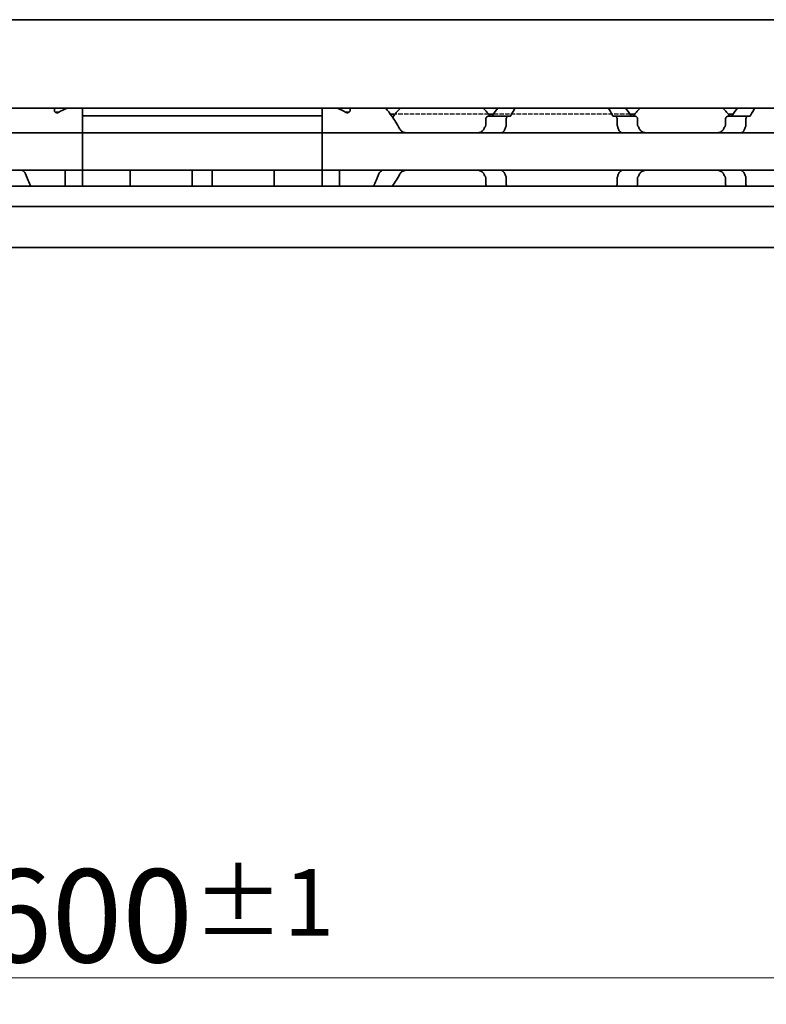
# Model space of a CAD drawing. Units: millimetres. Extents: x 0 to 1682, y 0 to 1188.
# Drawn here: x 725 to 781, y 807 to 881 of the extents above; entities that cross this region are included whole.
import ezdxf

# ---------------------------------------------------------------- set-up
doc = ezdxf.new("R2010")
doc.units = ezdxf.units.MM
doc.header["$LTSCALE"] = 2
doc.linetypes.add('DASHED', pattern=[0.2068, 0.1655, -0.0413])
for name, color, linetype, lineweight in [('Dimension', 7, 'Continuous', 20), ('Hidden', 7, 'DASHED', 25), ('Visible', 7, 'Continuous', 35)]:
    doc.layers.add(name, color=color, linetype=linetype, lineweight=lineweight)
doc.styles.add('Dimensions', font='arial.ttf')
doc.dimstyles.new('Dimension style', dxfattribs={"dimscale": 2, "dimtxt": 3.5, "dimasz": 2.5, "dimexe": 1, "dimexo": 1, "dimgap": 0.5, "dimtad": 1, "dimdec": 3, "dimrnd": 1e-08, "dimtxsty": 'Dimensions', "dimcen": 0.09, "dimdle": 10, "dimclrd": 172, "dimclre": 172, "dimclrt": 7, "dimaunit": 1, "dimadec": 0, "dimazin": 2, "dimtfac": 0.714286, "dimtdec": 3, "dimtmove": 0, "dimatfit": 3, "dimfxl": 1, "dimtolj": 1, "dimlwd": -1, "dimlwe": -1, "dimarcsym": 0})

# ---------------------------------------------------------------- blocks, each defined once
blk = doc.blocks.new('*D25')
at = {"layer": 'Defpoints', "color": 0, "transparency": 16777216}
for p in [(435.692, 875.213), (1035.692, 863.9), (1035.692, 808.778)]:
    blk.add_point(p, dxfattribs=at)
at = {"layer": 'Dimension', "color": 172, "true_color": 0x0000c6, "transparency": 16777216}
for p, q in [((435.692, 873.213), (435.692, 806.778)), ((1035.692, 861.9), (1035.692, 806.778)), ((440.692, 808.778), (1030.692, 808.778))]:
    blk.add_line(p, q, dxfattribs=at)
for points in [[(440.692, 809.611), (440.692, 807.944), (435.692, 808.778)], [(1030.692, 809.611), (1030.692, 807.944), (1035.692, 808.778)]]:
    blk.add_solid(points, dxfattribs=at)
at = {"layer": 'Dimension', "color": 7, "transparency": 16777216, "insert": (735.692, 816.926), "char_height": 7, "attachment_point": 2, "style": 'Dimensions'}
blk.add_mtext('\\A1;600{\\H5;±1}', dxfattribs=at)

msp = doc.modelspace()

# ---------------------------------------------------------------- linework, layer by layer
at = {"layer": 'Hidden'}
for p, q in [((760.5644, 873.613), (753.5189, 873.613)), ((771.1767, 873.613), (760.9066, 873.613))]:
    msp.add_line(p, q, dxfattribs=at)
at = {"layer": 'Visible'}
for p, q in [((1016.3916, 880.713), (450.3916, 880.713)), ((1016.3916, 874.063), (450.3916, 874.063)), ((727.9416, 873.8774), (727.9416, 874.063)), ((730.0416, 874.063), (730.0416, 873.4996)), ((748.0416, 873.4996), (748.0416, 874.063)), ((750.1416, 873.8774), (750.1416, 874.063)), ((728.0416, 873.763), (728.0416, 873.7476)), ((728.0416, 873.763), (728.2704, 873.763)), ((730.0416, 872.4894), (730.0416, 873.4996)), ((730.0416, 873.4996), (748.0416, 873.4996)), ((730.0416, 872.4894), (730.0416, 873.4996)), ((748.0416, 872.4894), (748.0416, 873.4996)), ((748.0416, 872.4894), (748.0416, 873.4996)), ((750.0416, 873.763), (749.8129, 873.763)), ((750.0416, 873.7476), (750.0416, 873.763)), ((753.5189, 873.613), (753.1767, 873.613)), ((760.3462, 873.263), (760.3462, 872.8235)), ((760.5288, 873.463), (762.0055, 873.463)), ((760.9066, 873.613), (760.5644, 873.613)), ((761.879, 872.8235), (761.879, 873.263)), ((762.1563, 873.463), (762.0055, 873.463)), ((770.0778, 873.463), (769.927, 873.463)), ((771.5545, 873.463), (770.0778, 873.463)), ((770.2043, 872.8235), (770.2043, 873.263)), ((771.5189, 873.613), (771.1767, 873.613)), ((771.7371, 873.263), (771.7371, 872.8235)), ((778.3462, 873.263), (778.3462, 872.8235)), ((778.5288, 873.463), (780.0055, 873.463)), ((778.9066, 873.613), (778.5644, 873.613)), ((779.879, 872.8235), (779.879, 873.263)), ((780.1563, 873.463), (780.0055, 873.463)), ((730.0416, 872.213), (730.0416, 872.4894)), ((730.0416, 872.4894), (730.0416, 872.213)), ((748.0416, 872.4894), (748.0416, 872.213)), ((748.0416, 872.213), (748.0416, 872.4894)), ((730.0416, 872.213), (694.0416, 872.213)), ((748.0416, 872.213), (730.0416, 872.213)), ((730.0416, 871.013), (730.0416, 872.213)), ((748.0416, 872.213), (748.0416, 871.013)), ((838.0416, 872.213), (748.0416, 872.213)), ((730.0416, 871.013), (730.0416, 870.613)), ((748.0416, 871.013), (748.0416, 870.613)), ((730.0416, 869.413), (730.0416, 870.613)), ((748.0416, 870.613), (748.0416, 869.413)), ((730.0416, 869.413), (694.0416, 869.413)), ((728.7416, 869.1365), (728.7416, 869.413)), ((728.7416, 868.213), (728.7416, 869.1365)), ((730.0416, 869.1365), (730.0416, 869.413)), ((748.0416, 869.413), (730.0416, 869.413)), ((730.0416, 869.413), (730.0416, 869.1365)), ((730.0416, 868.213), (730.0416, 869.1365)), ((730.0416, 868.213), (730.0416, 869.1365)), ((733.6416, 869.1365), (733.6416, 869.4103)), ((733.6416, 868.213), (733.6416, 869.1365)), ((738.2916, 869.1365), (738.2916, 869.4103)), ((738.2916, 868.213), (738.2916, 869.1365)), ((739.7916, 869.1365), (739.7916, 869.4103)), ((739.7916, 868.213), (739.7916, 869.1365)), ((744.4416, 869.1365), (744.4416, 869.4103)), ((744.4416, 868.213), (744.4416, 869.1365)), ((748.0416, 869.413), (748.0416, 869.1365)), ((748.0416, 869.1365), (748.0416, 869.413)), ((838.0416, 869.413), (748.0416, 869.413)), ((748.0416, 868.213), (748.0416, 869.1365)), ((748.0416, 868.213), (748.0416, 869.1365)), ((749.3416, 869.1365), (749.3416, 869.413)), ((749.3416, 868.213), (749.3416, 869.1365)), ((760.3462, 868.8024), (760.3462, 868.363)), ((761.879, 868.363), (761.879, 868.8024)), ((770.2043, 868.363), (770.2043, 868.8024)), ((771.7371, 868.8024), (771.7371, 868.363)), ((778.3462, 868.8024), (778.3462, 868.363)), ((779.879, 868.363), (779.879, 868.8024)), ((1027.6916, 868.213), (440.6916, 868.213)), ((1027.6916, 866.6797), (440.6916, 866.6797)), ((1027.6916, 863.613), (440.6916, 863.613))]:
    msp.add_line(p, q, dxfattribs=at)
for centre, start, end in [((757.0416, 870.813), 133.761743, 145.258761), ((757.0416, 870.813), 36.0782, 46.238257), ((775.0416, 870.813), 133.761743, 143.9218), ((775.0416, 870.813), 36.0782, 46.238257), ((757.0416, 870.813), 214.741239, 215.294395)]:
    msp.add_arc(centre, 4.5, start, end, dxfattribs=at)
for centre, major_axis, ratio, start_param, end_param in [((731.5116, 870.813), (5.25, 0), 0.7142857, 2.0931111, 2.2392362), ((746.5716, 870.813), (5.25, 0), 0.7142857, 0.9023565, 1.0484815), ((734.1748, 868.8798), (-0.5325, 0.5325), 0.0500774, 6.2330179, 6.3333528), ((737.7603, 868.8816), (0.5307, 0.5307), 0.0501627, 6.2329323, 6.3334381), ((740.3248, 868.8798), (-0.5325, 0.5325), 0.0500774, 6.2330179, 6.3333528), ((743.9103, 868.8816), (0.5307, 0.5307), 0.0501627, 6.2329323, 6.3334381)]:
    msp.add_ellipse(centre, major_axis=major_axis, ratio=ratio, start_param=start_param, end_param=end_param, dxfattribs=at)
for points, knots in [([(753.8939, 872.4894), (753.6987, 872.8576), (753.4772, 873.1891), (753.1273, 873.685), (752.972, 873.8913), (752.8396, 874.0625)], [-2.25468967, -2.25468967, -2.25468967, -2.25468967, -2.12404524, -2.12404524, -2.01953384, -2.01953384, -2.01953384, -2.01953384]), ([(728.2579, 873.7559), (728.2454, 873.7489), (728.2313, 873.7426), (728.1927, 873.7302), (728.1666, 873.7261), (728.1416, 873.7261), (728.1166, 873.7261), (728.0906, 873.7302), (728.0437, 873.7452), (728.0229, 873.7562), (727.9859, 873.7827), (727.9691, 873.8009), (727.9469, 873.8391), (727.9416, 873.8592), (727.9416, 873.8774)], [-0.012359314, -0.012359314, -0.012359314, -0.012359314, -0.007499972, -0.007499972, 0, 0, 0, 0.007499972, 0.007499972, 0.014999944, 0.014999944, 0.024510308, 0.024510308, 0.034020672, 0.034020672, 0.034020672, 0.034020672]), ([(750.1416, 873.8774), (750.1416, 873.8592), (750.1364, 873.8391), (750.1142, 873.8009), (750.0974, 873.7827), (750.0604, 873.7562), (750.0396, 873.7452), (749.9927, 873.7302), (749.9666, 873.7261), (749.9166, 873.7261), (749.8906, 873.7302), (749.852, 873.7426), (749.8379, 873.7489), (749.8254, 873.7559)], [-0.101279662, -0.101279662, -0.101279662, -0.101279662, -0.091769298, -0.091769298, -0.082258934, -0.082258934, -0.074758962, -0.074758962, -0.06725899, -0.06725899, -0.059759018, -0.059759018, -0.054899676, -0.054899676, -0.054899676, -0.054899676]), ([(760.5288, 873.463), (760.5063, 873.463), (760.4818, 873.4576), (760.4349, 873.4349), (760.4126, 873.4176), (760.3811, 873.38), (760.3685, 873.3597), (760.351, 873.3137), (760.3462, 873.2879), (760.3462, 873.263)], [-0.105930256, -0.105930256, -0.105930256, -0.105930256, -0.095612622, -0.095612622, -0.085294988, -0.085294988, -0.077802121, -0.077802121, -0.070309255, -0.070309255, -0.070309255, -0.070309255]), ([(760.8388, 873.5186), (760.8267, 873.5018), (760.8123, 873.4881), (760.7785, 873.4679), (760.7588, 873.463), (760.7403, 873.463)], [0.01620164, 0.01620164, 0.01620164, 0.01620164, 0.02424063, 0.02424063, 0.033587678, 0.033587678, 0.033587678, 0.033587678]), ([(761.879, 873.263), (761.879, 873.2891), (761.8826, 873.3165), (761.8963, 873.3657), (761.9064, 873.3875), (761.9291, 873.4228), (761.9437, 873.4381), (761.9745, 873.4582), (761.9907, 873.463), (762.0055, 873.463)], [0, 0, 0, 0, 0.007858238, 0.007858238, 0.015716475, 0.015716475, 0.024325989, 0.024325989, 0.032935502, 0.032935502, 0.032935502, 0.032935502]), ([(762.1563, 873.463), (762.1694, 873.463), (762.1832, 873.4677), (762.208, 873.4872), (762.219, 873.5015), (762.228, 873.5186)], [-0.096426523, -0.096426523, -0.096426523, -0.096426523, -0.088131488, -0.088131488, -0.080272438, -0.080272438, -0.080272438, -0.080272438]), ([(769.8553, 873.5186), (769.8643, 873.5015), (769.8753, 873.4872), (769.9001, 873.4677), (769.9139, 873.463), (769.927, 873.463)], [-0.048509374, -0.048509374, -0.048509374, -0.048509374, -0.040650324, -0.040650324, -0.032355289, -0.032355289, -0.032355289, -0.032355289]), ([(770.0778, 873.463), (770.0926, 873.463), (770.1088, 873.4582), (770.1396, 873.4381), (770.1541, 873.4228), (770.1769, 873.3875), (770.187, 873.3657), (770.2007, 873.3165), (770.2043, 873.2891), (770.2043, 873.263)], [0.09801257, 0.09801257, 0.09801257, 0.09801257, 0.106622083, 0.106622083, 0.115231597, 0.115231597, 0.123089834, 0.123089834, 0.130948072, 0.130948072, 0.130948072, 0.130948072]), ([(771.343, 873.463), (771.3245, 873.463), (771.3048, 873.4679), (771.271, 873.4881), (771.2566, 873.5018), (771.2445, 873.5186)], [0.102172606, 0.102172606, 0.102172606, 0.102172606, 0.111519654, 0.111519654, 0.119558643, 0.119558643, 0.119558643, 0.119558643]), ([(771.7371, 873.263), (771.7371, 873.2879), (771.7323, 873.3137), (771.7148, 873.3597), (771.7022, 873.38), (771.6707, 873.4176), (771.6484, 873.4349), (771.6015, 873.4576), (771.577, 873.463), (771.5545, 873.463)], [-0.070309255, -0.070309255, -0.070309255, -0.070309255, -0.062816389, -0.062816389, -0.055323522, -0.055323522, -0.045005888, -0.045005888, -0.034688254, -0.034688254, -0.034688254, -0.034688254]), ([(778.5288, 873.463), (778.5063, 873.463), (778.4818, 873.4576), (778.4349, 873.4349), (778.4126, 873.4176), (778.3811, 873.38), (778.3685, 873.3597), (778.351, 873.3137), (778.3462, 873.2879), (778.3462, 873.263)], [-0.105930256, -0.105930256, -0.105930256, -0.105930256, -0.095612622, -0.095612622, -0.085294988, -0.085294988, -0.077802121, -0.077802121, -0.070309255, -0.070309255, -0.070309255, -0.070309255]), ([(778.8388, 873.5186), (778.8267, 873.5018), (778.8123, 873.4881), (778.7785, 873.4679), (778.7588, 873.463), (778.7403, 873.463)], [0.01620164, 0.01620164, 0.01620164, 0.01620164, 0.02424063, 0.02424063, 0.033587678, 0.033587678, 0.033587678, 0.033587678]), ([(779.879, 873.263), (779.879, 873.2891), (779.8826, 873.3165), (779.8963, 873.3657), (779.9064, 873.3875), (779.9291, 873.4228), (779.9437, 873.4381), (779.9745, 873.4582), (779.9907, 873.463), (780.0055, 873.463)], [0, 0, 0, 0, 0.007858238, 0.007858238, 0.015716475, 0.015716475, 0.024325989, 0.024325989, 0.032935502, 0.032935502, 0.032935502, 0.032935502]), ([(780.1563, 873.463), (780.1694, 873.463), (780.1832, 873.4677), (780.208, 873.4872), (780.219, 873.5015), (780.228, 873.5186)], [-0.096426523, -0.096426523, -0.096426523, -0.096426523, -0.088131488, -0.088131488, -0.080272438, -0.080272438, -0.080272438, -0.080272438]), ([(754.4518, 872.213), (754.365, 872.213), (754.2726, 872.2238), (754.1025, 872.2805), (754.0247, 872.3262), (753.9382, 872.4191), (753.914, 872.4522), (753.8939, 872.4894)], [0.120532718, 0.120532718, 0.120532718, 0.120532718, 0.152021656, 0.152021656, 0.183510594, 0.183510594, 0.196686157, 0.196686157, 0.196686157, 0.196686157]), ([(760.1894, 872.4894), (760.1693, 872.4522), (760.1451, 872.4191), (760.0586, 872.3262), (759.9808, 872.2805), (759.8107, 872.2238), (759.7183, 872.213), (759.6315, 872.213)], [0.243182902, 0.243182902, 0.243182902, 0.243182902, 0.256358466, 0.256358466, 0.287847404, 0.287847404, 0.319336342, 0.319336342, 0.319336342, 0.319336342]), ([(760.3462, 872.8235), (760.3462, 872.8098), (760.3448, 872.7959), (760.3393, 872.7689), (760.3352, 872.7558), (760.3267, 872.7359), (760.323, 872.7287), (760.319, 872.7217)], [0.075784492, 0.075784492, 0.075784492, 0.075784492, 0.079915248, 0.079915248, 0.084046003, 0.084046003, 0.086609452, 0.086609452, 0.086609452, 0.086609452]), ([(761.5226, 872.2273), (761.5432, 872.2336), (761.5636, 872.2418), (761.6346, 872.2794), (761.6809, 872.322), (761.7383, 872.4077), (761.7578, 872.4463), (761.7732, 872.4894)], [-0.070853842, -0.070853842, -0.070853842, -0.070853842, -0.061508114, -0.061508114, -0.03705149, -0.03705149, -0.022666823, -0.022666823, -0.022666823, -0.022666823]), ([(761.7732, 872.4894), (761.7872, 872.5288), (761.8015, 872.5679), (761.816, 872.6066), (761.8306, 872.6453), (761.8454, 872.6837), (761.8605, 872.7217)], [0, 0, 0, 0, 0.5, 0.5, 0.5, 1, 1, 1, 1]), ([(761.8605, 872.7217), (761.8664, 872.7367), (761.871, 872.753), (761.8742, 872.7701), (761.8773, 872.7872), (761.879, 872.8053), (761.879, 872.8235)], [0, 0, 0, 0, 0.5, 0.5, 0.5, 1, 1, 1, 1]), ([(770.2043, 872.8235), (770.2043, 872.8053), (770.206, 872.7872), (770.2091, 872.7701), (770.2123, 872.753), (770.2169, 872.7367), (770.2228, 872.7217)], [0, 0, 0, 0, 0.5, 0.5, 0.5, 1, 1, 1, 1]), ([(770.2228, 872.7217), (770.2379, 872.6838), (770.2527, 872.6455), (770.2672, 872.6067), (770.2818, 872.568), (770.2961, 872.5289), (770.31, 872.4894)], [0, 0, 0, 0, 0.5, 0.5, 0.5, 1, 1, 1, 1]), ([(770.31, 872.4894), (770.3254, 872.4463), (770.345, 872.4077), (770.4024, 872.322), (770.4487, 872.2794), (770.5197, 872.2418), (770.5401, 872.2336), (770.5607, 872.2273)], [-0.330788443, -0.330788443, -0.330788443, -0.330788443, -0.316403776, -0.316403776, -0.291947152, -0.291947152, -0.282601424, -0.282601424, -0.282601424, -0.282601424]), ([(771.7643, 872.7217), (771.7554, 872.7371), (771.7485, 872.7536), (771.744, 872.7708), (771.7394, 872.788), (771.7371, 872.8058), (771.7371, 872.8235)], [0, 0, 0, 0, 0.5, 0.5, 0.5, 1, 1, 1, 1]), ([(772.4518, 872.213), (772.365, 872.213), (772.2726, 872.2238), (772.1025, 872.2805), (772.0247, 872.3262), (771.9382, 872.4191), (771.914, 872.4522), (771.8939, 872.4894)], [0.120532718, 0.120532718, 0.120532718, 0.120532718, 0.152021656, 0.152021656, 0.183510594, 0.183510594, 0.196686157, 0.196686157, 0.196686157, 0.196686157]), ([(778.1894, 872.4894), (778.1693, 872.4522), (778.1451, 872.4191), (778.0586, 872.3262), (777.9808, 872.2805), (777.8107, 872.2238), (777.7183, 872.213), (777.6315, 872.213)], [0.243182902, 0.243182902, 0.243182902, 0.243182902, 0.256358466, 0.256358466, 0.287847404, 0.287847404, 0.319336342, 0.319336342, 0.319336342, 0.319336342]), ([(778.3462, 872.8235), (778.3462, 872.8098), (778.3448, 872.7959), (778.3393, 872.7689), (778.3352, 872.7558), (778.3267, 872.7359), (778.323, 872.7287), (778.319, 872.7217)], [0.075784492, 0.075784492, 0.075784492, 0.075784492, 0.079915248, 0.079915248, 0.084046003, 0.084046003, 0.086609452, 0.086609452, 0.086609452, 0.086609452]), ([(779.5226, 872.2273), (779.5432, 872.2336), (779.5636, 872.2418), (779.6346, 872.2794), (779.6809, 872.322), (779.7383, 872.4077), (779.7578, 872.4463), (779.7732, 872.4894)], [-0.070853842, -0.070853842, -0.070853842, -0.070853842, -0.061508114, -0.061508114, -0.03705149, -0.03705149, -0.022666823, -0.022666823, -0.022666823, -0.022666823]), ([(779.7732, 872.4894), (779.7872, 872.5288), (779.8015, 872.5679), (779.816, 872.6066), (779.8306, 872.6453), (779.8454, 872.6837), (779.8605, 872.7217)], [0, 0, 0, 0, 0.5, 0.5, 0.5, 1, 1, 1, 1]), ([(779.8605, 872.7217), (779.8664, 872.7367), (779.871, 872.753), (779.8742, 872.7701), (779.8773, 872.7872), (779.879, 872.8053), (779.879, 872.8235)], [0, 0, 0, 0, 0.5, 0.5, 0.5, 1, 1, 1, 1]), ([(761.4499, 872.213), (761.459, 872.213), (761.4696, 872.2143), (761.4817, 872.2168), (761.4938, 872.2192), (761.5074, 872.2228), (761.5226, 872.2273)], [0, 0, 0, 0, 0.5, 0.5, 0.5, 1, 1, 1, 1]), ([(779.4499, 872.213), (779.459, 872.213), (779.4696, 872.2143), (779.4817, 872.2168), (779.4938, 872.2192), (779.5074, 872.2228), (779.5226, 872.2273)], [0, 0, 0, 0, 0.5, 0.5, 0.5, 1, 1, 1, 1]), ([(725.7732, 869.1365), (725.7578, 869.1796), (725.7383, 869.2182), (725.6809, 869.3039), (725.6346, 869.3465), (725.5318, 869.401), (725.4754, 869.413), (725.422, 869.413)], [-0.330901473, -0.330901473, -0.330901473, -0.330901473, -0.316516806, -0.316516806, -0.292060182, -0.292060182, -0.267603559, -0.267603559, -0.267603559, -0.267603559]), ([(752.5607, 869.3986), (752.5401, 869.3923), (752.5197, 869.3841), (752.4487, 869.3465), (752.4024, 869.3039), (752.345, 869.2182), (752.3254, 869.1796), (752.31, 869.1365)], [-0.247581475, -0.247581475, -0.247581475, -0.247581475, -0.238235747, -0.238235747, -0.213779123, -0.213779123, -0.199394456, -0.199394456, -0.199394456, -0.199394456]), ([(752.6334, 869.413), (752.6243, 869.413), (752.6138, 869.4116), (752.6017, 869.4092), (752.5896, 869.4067), (752.5759, 869.4031), (752.5607, 869.3986)], [0, 0, 0, 0, 0.5, 0.5, 0.5, 1, 1, 1, 1]), ([(753.8939, 869.1365), (753.914, 869.1737), (753.9382, 869.2068), (754.0247, 869.2997), (754.1025, 869.3454), (754.2726, 869.4021), (754.365, 869.413), (754.4518, 869.413)], [0.243182902, 0.243182902, 0.243182902, 0.243182902, 0.256358466, 0.256358466, 0.287847404, 0.287847404, 0.319336342, 0.319336342, 0.319336342, 0.319336342]), ([(759.6315, 869.413), (759.7183, 869.413), (759.8107, 869.4021), (759.9808, 869.3454), (760.0586, 869.2997), (760.1451, 869.2068), (760.1693, 869.1737), (760.1894, 869.1365)], [0.120532718, 0.120532718, 0.120532718, 0.120532718, 0.152021656, 0.152021656, 0.183510594, 0.183510594, 0.196686157, 0.196686157, 0.196686157, 0.196686157]), ([(760.319, 868.9042), (760.3242, 868.8951), (760.3289, 868.8855), (760.3415, 868.8525), (760.3462, 868.827), (760.3462, 868.8024)], [0.140916589, 0.140916589, 0.140916589, 0.140916589, 0.144250453, 0.144250453, 0.151646422, 0.151646422, 0.151646422, 0.151646422]), ([(761.5226, 869.3986), (761.5074, 869.4031), (761.4937, 869.4067), (761.4816, 869.4092), (761.4695, 869.4116), (761.459, 869.413), (761.4499, 869.413)], [0, 0, 0, 0, 0.5, 0.5, 0.5, 1, 1, 1, 1]), ([(761.7732, 869.1365), (761.7578, 869.1796), (761.7383, 869.2182), (761.6809, 869.3039), (761.6346, 869.3465), (761.5636, 869.3841), (761.5432, 869.3923), (761.5226, 869.3986)], [-0.330901473, -0.330901473, -0.330901473, -0.330901473, -0.316516806, -0.316516806, -0.292060182, -0.292060182, -0.282714454, -0.282714454, -0.282714454, -0.282714454]), ([(761.8605, 868.9042), (761.8454, 868.9422), (761.8306, 868.9806), (761.816, 869.0193), (761.8015, 869.058), (761.7872, 869.0971), (761.7732, 869.1365)], [0, 0, 0, 0, 0.5, 0.5, 0.5, 1, 1, 1, 1]), ([(761.879, 868.8024), (761.879, 868.8206), (761.8773, 868.8387), (761.8742, 868.8558), (761.871, 868.8729), (761.8664, 868.8892), (761.8605, 868.9042)], [0, 0, 0, 0, 0.5, 0.5, 0.5, 1, 1, 1, 1]), ([(770.2228, 868.9042), (770.2169, 868.8892), (770.2123, 868.8729), (770.2091, 868.8558), (770.206, 868.8387), (770.2043, 868.8206), (770.2043, 868.8024)], [0, 0, 0, 0, 0.5, 0.5, 0.5, 1, 1, 1, 1]), ([(770.31, 869.1365), (770.2961, 869.097), (770.2818, 869.0579), (770.2672, 869.0192), (770.2527, 868.9805), (770.2379, 868.9421), (770.2228, 868.9042)], [0, 0, 0, 0, 0.5, 0.5, 0.5, 1, 1, 1, 1]), ([(770.5607, 869.3986), (770.5401, 869.3923), (770.5197, 869.3841), (770.4487, 869.3465), (770.4024, 869.3039), (770.345, 869.2182), (770.3254, 869.1796), (770.31, 869.1365)], [-0.070853842, -0.070853842, -0.070853842, -0.070853842, -0.061508114, -0.061508114, -0.03705149, -0.03705149, -0.022666823, -0.022666823, -0.022666823, -0.022666823]), ([(771.7371, 868.8024), (771.7371, 868.8201), (771.7394, 868.8379), (771.744, 868.8551), (771.7485, 868.8723), (771.7554, 868.8888), (771.7643, 868.9042)], [0, 0, 0, 0, 0.5, 0.5, 0.5, 1, 1, 1, 1]), ([(771.8939, 869.1365), (771.914, 869.1737), (771.9382, 869.2068), (772.0247, 869.2997), (772.1025, 869.3454), (772.2726, 869.4021), (772.365, 869.413), (772.4518, 869.413)], [0.243182902, 0.243182902, 0.243182902, 0.243182902, 0.256358466, 0.256358466, 0.287847404, 0.287847404, 0.319336342, 0.319336342, 0.319336342, 0.319336342]), ([(777.6315, 869.413), (777.7183, 869.413), (777.8107, 869.4021), (777.9808, 869.3454), (778.0586, 869.2997), (778.1451, 869.2068), (778.1693, 869.1737), (778.1894, 869.1365)], [0.120532718, 0.120532718, 0.120532718, 0.120532718, 0.152021656, 0.152021656, 0.183510594, 0.183510594, 0.196686157, 0.196686157, 0.196686157, 0.196686157]), ([(778.319, 868.9042), (778.3242, 868.8951), (778.3289, 868.8855), (778.3415, 868.8525), (778.3462, 868.827), (778.3462, 868.8024)], [0.140916589, 0.140916589, 0.140916589, 0.140916589, 0.144250453, 0.144250453, 0.151646422, 0.151646422, 0.151646422, 0.151646422]), ([(779.5226, 869.3986), (779.5074, 869.4031), (779.4937, 869.4067), (779.4816, 869.4092), (779.4695, 869.4116), (779.459, 869.413), (779.4499, 869.413)], [0, 0, 0, 0, 0.5, 0.5, 0.5, 1, 1, 1, 1]), ([(779.7732, 869.1365), (779.7578, 869.1796), (779.7383, 869.2182), (779.6809, 869.3039), (779.6346, 869.3465), (779.5636, 869.3841), (779.5432, 869.3923), (779.5226, 869.3986)], [-0.330901473, -0.330901473, -0.330901473, -0.330901473, -0.316516806, -0.316516806, -0.292060182, -0.292060182, -0.282714454, -0.282714454, -0.282714454, -0.282714454]), ([(779.8605, 868.9042), (779.8454, 868.9422), (779.8306, 868.9806), (779.816, 869.0193), (779.8015, 869.058), (779.7872, 869.0971), (779.7732, 869.1365)], [0, 0, 0, 0, 0.5, 0.5, 0.5, 1, 1, 1, 1]), ([(779.879, 868.8024), (779.879, 868.8206), (779.8773, 868.8387), (779.8742, 868.8558), (779.871, 868.8729), (779.8664, 868.8892), (779.8605, 868.9042)], [0, 0, 0, 0, 0.5, 0.5, 0.5, 1, 1, 1, 1]), ([(760.3462, 868.363), (760.3462, 868.338), (760.351, 868.3122), (760.3685, 868.2662), (760.3811, 868.2459), (760.3994, 868.224), (760.4048, 868.2183), (760.4104, 868.213)], [-0.070309255, -0.070309255, -0.070309255, -0.070309255, -0.062816389, -0.062816389, -0.055323522, -0.055323522, -0.052451347, -0.052451347, -0.052451347, -0.052451347]), ([(761.9231, 868.213), (761.92, 868.2172), (761.9171, 868.2216), (761.9042, 868.2429), (761.8949, 868.2642), (761.8823, 868.3117), (761.879, 868.338), (761.879, 868.363)], [0.113875905, 0.113875905, 0.113875905, 0.113875905, 0.115953675, 0.115953675, 0.123447745, 0.123447745, 0.130941816, 0.130941816, 0.130941816, 0.130941816]), ([(770.2043, 868.363), (770.2043, 868.338), (770.201, 868.3117), (770.1884, 868.2642), (770.1791, 868.2429), (770.1662, 868.2216), (770.1633, 868.2172), (770.1602, 868.213)], [0, 0, 0, 0, 0.00749407, 0.00749407, 0.014988141, 0.014988141, 0.017065911, 0.017065911, 0.017065911, 0.017065911]), ([(771.6728, 868.213), (771.6785, 868.2183), (771.6839, 868.224), (771.7022, 868.2459), (771.7148, 868.2662), (771.7323, 868.3122), (771.7371, 868.338), (771.7371, 868.363)], [-0.088167163, -0.088167163, -0.088167163, -0.088167163, -0.085294988, -0.085294988, -0.077802121, -0.077802121, -0.070309255, -0.070309255, -0.070309255, -0.070309255]), ([(778.3462, 868.363), (778.3462, 868.338), (778.351, 868.3122), (778.3685, 868.2662), (778.3811, 868.2459), (778.3994, 868.224), (778.4048, 868.2183), (778.4104, 868.213)], [-0.070309255, -0.070309255, -0.070309255, -0.070309255, -0.062816389, -0.062816389, -0.055323522, -0.055323522, -0.052451347, -0.052451347, -0.052451347, -0.052451347]), ([(779.9231, 868.213), (779.92, 868.2172), (779.9171, 868.2216), (779.9042, 868.2429), (779.8949, 868.2642), (779.8823, 868.3117), (779.879, 868.338), (779.879, 868.363)], [0.113875905, 0.113875905, 0.113875905, 0.113875905, 0.115953675, 0.115953675, 0.123447745, 0.123447745, 0.130941816, 0.130941816, 0.130941816, 0.130941816])]:
    msp.add_open_spline(points, degree=3, knots=knots, dxfattribs=at)
for points in [[(761.2437, 874.0625), (761.1221, 873.9054), (760.9813, 873.7187), (760.8388, 873.5186)], [(762.228, 873.5186), (762.3334, 873.7206), (762.4391, 873.9066), (762.5314, 874.0624)], [(769.5519, 874.0624), (769.6442, 873.9066), (769.7499, 873.7206), (769.8553, 873.5186)], [(771.2445, 873.5186), (771.102, 873.7187), (770.9612, 873.9054), (770.8396, 874.0625)], [(779.2437, 874.0625), (779.1221, 873.9054), (778.9813, 873.7187), (778.8388, 873.5186)], [(780.228, 873.5186), (780.3334, 873.7206), (780.4391, 873.9066), (780.5314, 874.0624)], [(760.319, 872.7217), (760.297, 872.6841), (760.2534, 872.6077), (760.2105, 872.5292), (760.1894, 872.4894)], [(771.8939, 872.4894), (771.8728, 872.5292), (771.8299, 872.6077), (771.7863, 872.6841), (771.7643, 872.7217)], [(778.319, 872.7217), (778.297, 872.6841), (778.2534, 872.6077), (778.2105, 872.5292), (778.1894, 872.4894)], [(770.5607, 872.2273), (770.576, 872.2228), (770.6033, 872.2156), (770.6244, 872.213), (770.6334, 872.213)], [(726.1736, 868.213), (726.0403, 868.476), (725.896, 868.79), (725.7732, 869.1365)], [(752.31, 869.1365), (752.1873, 868.79), (752.043, 868.476), (751.9097, 868.213)], [(753.3191, 868.213), (753.5045, 868.4779), (753.7108, 868.791), (753.8939, 869.1365)], [(760.1894, 869.1365), (760.2105, 869.0967), (760.2534, 869.0183), (760.297, 868.9419), (760.319, 868.9042)], [(770.6334, 869.413), (770.6244, 869.413), (770.6035, 869.4104), (770.5761, 869.4032), (770.5607, 869.3986)], [(771.7643, 868.9042), (771.7863, 868.9419), (771.8299, 869.0183), (771.8728, 869.0967), (771.8939, 869.1365)], [(778.1894, 869.1365), (778.2105, 869.0967), (778.2534, 869.0183), (778.297, 868.9419), (778.319, 868.9042)]]:
    msp.add_open_spline(points, degree=3, dxfattribs=at)

# ---------------------------------------------------------------- dimensions: what is measured, and where the dimension line sits
at = {"layer": 'Dimension', "color": 172, "true_color": 0x0000c6}
dim = msp.add_linear_dim(base=(1035.6916, 808.7778), p1=(435.6916, 875.213), p2=(1035.6916, 863.9002), angle=180, dimstyle='Dimension style', override={"dimgap": 0.5, "dimdec": 3, "dimtol": 1, "dimlim": 0, "dimtp": 1, "dimtm": 1, "dimtdec": 3, "dimtofl": 0, "dimatfit": 1}, dxfattribs=at)
dim.commit()
dim.dimension.update_dxf_attribs({"geometry": '*D25', "text_midpoint": (735.6916, 808.7778), "dimtype": 160})

doc.saveas('drawing.dxf')
